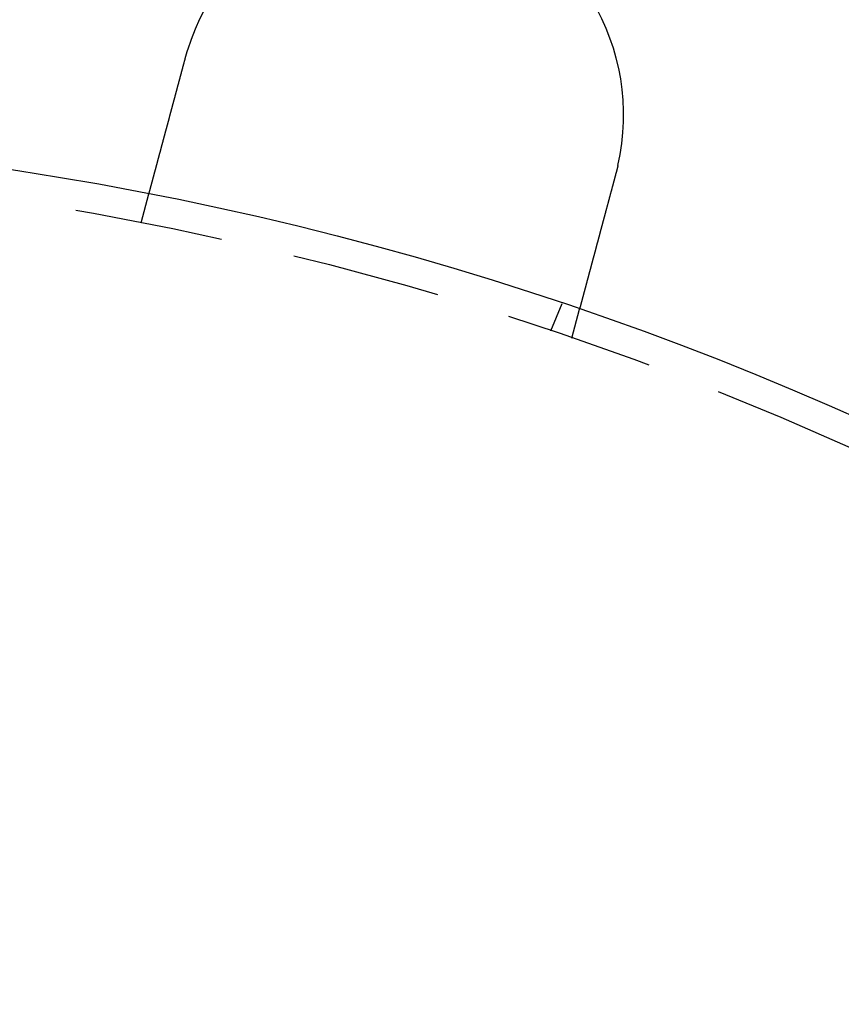
# Model space of a CAD drawing. Extents: x -150 to 650, y -850 to 117.
# Drawn here: x 17 to 44, y -619 to -586 of the extents above; entities that cross this region are included whole.
import ezdxf

# ---------------------------------------------------------------- set-up
doc = ezdxf.new("R2010")
doc.units = 0
doc.header["$LTSCALE"] = 20
doc.linetypes.add('HIDDEN', pattern=[0.375, 0.25, -0.125])
doc.layers.get('0').update_dxf_attribs({"linetype": 'CONTINUOUS'})

# ---------------------------------------------------------------- blocks, each defined once
blk = doc.blocks.new('A$C0E9CB8A7')
at = {"color": 1, "linetype": 'HIDDEN'}
for p, q in [((20.89997, 106.97753), (21.1594, 107.94573)), ((34.68454, 103.33433), (35.06812, 104.26038)), ((35.38886, 103.09524), (35.64829, 104.06344))]:
    blk.add_line(p, q, dxfattribs=at)
at = {"color": 3}
for points in [[(22.3903, 112.54, 0), (22.3909, 112.542, 0), (22.3914, 112.544, 0), (22.3919, 112.545, 0), (22.3924, 112.547, 0), (22.3929, 112.549, 0), (22.3935, 112.551, 0), (22.394, 112.553, 0), (22.3945, 112.555, 0), (22.395, 112.557, 0), (22.3956, 112.559, 0), (22.3961, 112.561, 0), (22.3966, 112.563, 0), (22.3972, 112.565, 0), (22.3977, 112.567, 0), (22.3982, 112.569, 0), (22.3987, 112.571, 0), (22.3993, 112.573, 0), (22.3998, 112.575, 0), (22.4003, 112.577, 0), (22.4009, 112.579, 0), (22.4014, 112.58, 0), (22.4019, 112.582, 0), (22.4025, 112.584, 0), (22.403, 112.586, 0), (22.4035, 112.588, 0), (22.4041, 112.59, 0), (22.4046, 112.592, 0), (22.4051, 112.594, 0), (22.4057, 112.596, 0), (22.4062, 112.598, 0), (22.4067, 112.6, 0), (22.4073, 112.602, 0), (22.4078, 112.604, 0), (22.4084, 112.606, 0), (22.4089, 112.608, 0), (22.4094, 112.61, 0), (22.41, 112.612, 0), (22.4105, 112.613, 0), (22.4111, 112.615, 0), (22.4116, 112.617, 0), (22.4121, 112.619, 0), (22.4127, 112.621, 0), (22.4132, 112.623, 0), (22.4138, 112.625, 0), (22.4143, 112.627, 0), (22.4149, 112.629, 0), (22.4154, 112.631, 0), (22.4159, 112.633, 0), (22.4165, 112.635, 0), (22.417, 112.637, 0), (22.4176, 112.639, 0), (22.4181, 112.641, 0), (22.4187, 112.643, 0), (22.4192, 112.644, 0), (22.4198, 112.646, 0), (22.4203, 112.648, 0), (22.4209, 112.65, 0), (22.4214, 112.652, 0), (22.422, 112.654, 0), (22.4225, 112.656, 0), (22.4231, 112.658, 0), (22.4236, 112.66, 0), (22.4242, 112.662, 0), (22.4247, 112.664, 0), (22.4253, 112.666, 0), (22.4259, 112.668, 0), (22.4264, 112.67, 0), (22.427, 112.672, 0), (22.4275, 112.673, 0), (22.4281, 112.675, 0), (22.4286, 112.677, 0), (22.4292, 112.679, 0), (22.4298, 112.681, 0), (22.4303, 112.683, 0), (22.4309, 112.685, 0), (22.4314, 112.687, 0), (22.432, 112.689, 0), (22.4326, 112.691, 0), (22.4331, 112.693, 0), (22.4337, 112.695, 0), (22.4342, 112.697, 0), (22.4348, 112.699, 0), (22.4354, 112.701, 0), (22.4359, 112.702, 0), (22.4365, 112.704, 0), (22.4371, 112.706, 0), (22.4376, 112.708, 0), (22.4382, 112.71, 0), (22.4388, 112.712, 0), (22.4393, 112.714, 0), (22.4399, 112.716, 0), (22.4405, 112.718, 0), (22.441, 112.72, 0), (22.4416, 112.722, 0), (22.4422, 112.724, 0), (22.4427, 112.726, 0), (22.4433, 112.728, 0), (22.4439, 112.729, 0), (22.4445, 112.731, 0), (22.445, 112.733, 0), (22.4456, 112.735, 0), (22.4462, 112.737, 0), (22.4467, 112.739, 0), (22.4473, 112.741, 0), (22.4479, 112.743, 0), (22.4485, 112.745, 0), (22.449, 112.747, 0), (22.4496, 112.749, 0), (22.4502, 112.751, 0), (22.4508, 112.753, 0), (22.4513, 112.754, 0), (22.4519, 112.756, 0), (22.4525, 112.758, 0), (22.4531, 112.76, 0), (22.4537, 112.762, 0), (22.4542, 112.764, 0), (22.4548, 112.766, 0), (22.4554, 112.768, 0), (22.456, 112.77, 0), (22.4566, 112.772, 0), (22.4572, 112.774, 0), (22.4577, 112.776, 0), (22.4583, 112.778, 0), (22.4589, 112.78, 0), (22.4595, 112.781, 0), (22.4601, 112.783, 0), (22.4607, 112.785, 0)], [(21.1594, 107.946, 0), (21.1594, 107.946, 0), (21.1594, 107.946, 0), (21.1594, 107.946, 0), (21.1595, 107.946, 0), (21.1595, 107.946, 0), (21.1596, 107.946, 0), (21.1596, 107.947, 0), (21.1597, 107.947, 0), (21.1597, 107.947, 0), (21.1598, 107.947, 0), (21.1599, 107.948, 0), (21.16, 107.948, 0), (21.1601, 107.948, 0), (21.1602, 107.949, 0), (21.1604, 107.949, 0), (21.1605, 107.95, 0), (21.1607, 107.95, 0), (21.1608, 107.951, 0), (21.161, 107.952, 0), (21.1611, 107.952, 0), (21.1613, 107.953, 0), (21.1615, 107.954, 0), (21.1617, 107.954, 0), (21.1619, 107.955, 0), (21.1621, 107.956, 0), (21.1624, 107.957, 0), (21.1626, 107.958, 0), (21.1628, 107.959, 0), (21.1631, 107.959, 0), (21.1633, 107.96, 0), (21.1636, 107.961, 0), (21.1639, 107.962, 0), (21.1642, 107.964, 0), (21.1645, 107.965, 0), (21.1648, 107.966, 0), (21.1651, 107.967, 0), (21.1654, 107.968, 0), (21.1658, 107.969, 0), (21.1661, 107.971, 0), (21.1665, 107.972, 0), (21.1668, 107.973, 0), (21.1672, 107.975, 0), (21.1676, 107.976, 0), (21.168, 107.978, 0), (21.1684, 107.979, 0), (21.1688, 107.981, 0), (21.1692, 107.982, 0), (21.1696, 107.984, 0), (21.1701, 107.986, 0), (21.1705, 107.987, 0), (21.171, 107.989, 0), (21.1714, 107.991, 0), (21.1719, 107.992, 0), (21.1724, 107.994, 0), (21.1729, 107.996, 0), (21.1734, 107.998, 0), (21.1739, 108, 0), (21.1744, 108.002, 0), (21.175, 108.004, 0), (21.1755, 108.006, 0), (21.176, 108.008, 0), (21.1766, 108.01, 0), (21.1772, 108.012, 0), (21.1778, 108.014, 0), (21.1784, 108.016, 0), (21.179, 108.019, 0), (21.1796, 108.021, 0), (21.1802, 108.023, 0), (21.1808, 108.026, 0), (21.1815, 108.028, 0), (21.1821, 108.03, 0), (21.1828, 108.033, 0), (21.1834, 108.035, 0), (21.1841, 108.038, 0), (21.1848, 108.041, 0), (21.1855, 108.043, 0), (21.1862, 108.046, 0), (21.1869, 108.048, 0), (21.1877, 108.051, 0), (21.1884, 108.054, 0), (21.1891, 108.057, 0), (21.1899, 108.06, 0), (21.1907, 108.062, 0), (21.1914, 108.065, 0), (21.1922, 108.068, 0), (21.193, 108.071, 0), (21.1938, 108.074, 0), (21.1946, 108.077, 0), (21.1955, 108.08, 0), (21.1963, 108.083, 0), (21.1971, 108.087, 0), (21.198, 108.09, 0), (21.1988, 108.093, 0), (21.1997, 108.096, 0), (21.2006, 108.099, 0), (21.2015, 108.103, 0), (21.2023, 108.106, 0), (21.2032, 108.109, 0), (21.2042, 108.113, 0), (21.2051, 108.116, 0), (21.206, 108.12, 0), (21.2069, 108.123, 0), (21.2079, 108.127, 0), (21.2088, 108.13, 0), (21.2098, 108.134, 0), (21.2107, 108.137, 0), (21.2117, 108.141, 0), (21.2127, 108.145, 0), (21.2137, 108.148, 0), (21.2147, 108.152, 0), (21.2157, 108.156, 0), (21.2167, 108.159, 0), (21.2177, 108.163, 0), (21.2187, 108.167, 0), (21.2197, 108.171, 0), (21.2208, 108.175, 0), (21.2218, 108.179, 0), (21.2229, 108.183, 0), (21.2239, 108.187, 0), (21.225, 108.191, 0), (21.2261, 108.195, 0), (21.2272, 108.199, 0), (21.2282, 108.203, 0), (21.2293, 108.207, 0), (21.2304, 108.211, 0), (21.2315, 108.215, 0), (21.2327, 108.219, 0), (21.2338, 108.223, 0), (21.2349, 108.228, 0), (21.236, 108.232, 0), (21.2372, 108.236, 0), (21.2383, 108.24, 0), (21.2395, 108.245, 0), (21.2406, 108.249, 0), (21.2418, 108.253, 0), (21.2429, 108.258, 0), (21.2441, 108.262, 0), (21.2453, 108.266, 0), (21.2465, 108.271, 0), (21.2477, 108.275, 0), (21.2489, 108.28, 0), (21.2501, 108.284, 0), (21.2513, 108.289, 0), (21.2525, 108.293, 0), (21.2537, 108.298, 0), (21.2549, 108.302, 0), (21.2561, 108.307, 0), (21.2574, 108.311, 0), (21.2586, 108.316, 0), (21.2599, 108.321, 0), (21.2611, 108.325, 0), (21.2624, 108.33, 0), (21.2637, 108.335, 0), (21.2649, 108.34, 0), (21.2662, 108.344, 0), (21.2676, 108.349, 0), (21.2689, 108.354, 0), (21.2702, 108.359, 0), (21.2716, 108.364, 0), (21.2729, 108.369, 0), (21.2743, 108.374, 0), (21.2757, 108.38, 0), (21.277, 108.385, 0), (21.2784, 108.39, 0), (21.2798, 108.395, 0), (21.2813, 108.401, 0), (21.2827, 108.406, 0), (21.2841, 108.411, 0), (21.2856, 108.417, 0), (21.287, 108.422, 0), (21.2885, 108.428, 0), (21.29, 108.433, 0), (21.2915, 108.439, 0), (21.293, 108.444, 0), (21.2945, 108.45, 0), (21.296, 108.455, 0), (21.2975, 108.461, 0), (21.2991, 108.467, 0), (21.3006, 108.473, 0), (21.3022, 108.479, 0), (21.3037, 108.484, 0), (21.3053, 108.49, 0), (21.3069, 108.496, 0), (21.3085, 108.502, 0), (21.3101, 108.508, 0), (21.3117, 108.514, 0), (21.3134, 108.52, 0), (21.315, 108.526, 0), (21.3166, 108.533, 0), (21.3183, 108.539, 0), (21.32, 108.545, 0), (21.3216, 108.551, 0), (21.3233, 108.557, 0), (21.325, 108.564, 0), (21.3267, 108.57, 0), (21.3284, 108.577, 0), (21.3302, 108.583, 0), (21.3319, 108.589, 0), (21.3336, 108.596, 0), (21.3354, 108.602, 0), (21.3371, 108.609, 0), (21.3389, 108.616, 0), (21.3407, 108.622, 0), (21.3425, 108.629, 0), (21.3443, 108.636, 0), (21.3461, 108.642, 0), (21.3479, 108.649, 0), (21.3497, 108.656, 0), (21.3515, 108.663, 0), (21.3534, 108.67, 0), (21.3552, 108.677, 0), (21.3571, 108.683, 0), (21.3589, 108.69, 0), (21.3608, 108.697, 0), (21.3627, 108.704, 0), (21.3646, 108.712, 0), (21.3665, 108.719, 0), (21.3684, 108.726, 0), (21.3703, 108.733, 0), (21.3723, 108.74, 0), (21.3742, 108.747, 0), (21.3761, 108.755, 0), (21.3781, 108.762, 0), (21.3801, 108.769, 0), (21.382, 108.777, 0), (21.384, 108.784, 0), (21.386, 108.791, 0), (21.388, 108.799, 0), (21.39, 108.806, 0), (21.392, 108.814, 0), (21.394, 108.821, 0), (21.396, 108.829, 0), (21.3981, 108.836, 0), (21.4001, 108.844, 0), (21.4021, 108.852, 0), (21.4042, 108.859, 0), (21.4063, 108.867, 0), (21.4083, 108.875, 0), (21.4104, 108.882, 0), (21.4125, 108.89, 0), (21.4146, 108.898, 0), (21.4167, 108.906, 0), (21.4188, 108.914, 0), (21.4209, 108.922, 0), (21.423, 108.929, 0), (21.4251, 108.937, 0), (21.4272, 108.945, 0), (21.4293, 108.953, 0), (21.4315, 108.961, 0), (21.4336, 108.969, 0), (21.4358, 108.977, 0), (21.4379, 108.985, 0), (21.4401, 108.993, 0), (21.4422, 109.001, 0), (21.4444, 109.009, 0), (21.4466, 109.018, 0), (21.4488, 109.026, 0), (21.4509, 109.034, 0), (21.4531, 109.042, 0), (21.4553, 109.05, 0), (21.4575, 109.058, 0), (21.4597, 109.067, 0), (21.4619, 109.075, 0), (21.4641, 109.083, 0), (21.4663, 109.091, 0), (21.4686, 109.1, 0), (21.4708, 109.108, 0), (21.473, 109.116, 0), (21.4752, 109.124, 0), (21.4775, 109.133, 0), (21.4797, 109.141, 0), (21.4819, 109.149, 0), (21.4842, 109.158, 0), (21.4864, 109.166, 0), (21.4887, 109.175, 0), (21.4909, 109.183, 0), (21.4932, 109.191, 0), (21.4954, 109.2, 0), (21.4977, 109.208, 0), (21.4999, 109.217, 0), (21.5022, 109.225, 0), (21.5044, 109.233, 0), (21.5067, 109.242, 0), (21.509, 109.25, 0), (21.5112, 109.259, 0), (21.5135, 109.267, 0), (21.5158, 109.276, 0), (21.5181, 109.284, 0), (21.5203, 109.293, 0), (21.5226, 109.301, 0), (21.5249, 109.31, 0), (21.5272, 109.318, 0), (21.5294, 109.327, 0), (21.5317, 109.335, 0), (21.534, 109.344, 0), (21.5363, 109.352, 0), (21.5386, 109.361, 0), (21.5409, 109.369, 0), (21.5432, 109.378, 0), (21.5455, 109.387, 0), (21.5478, 109.395, 0), (21.5501, 109.404, 0), (21.5525, 109.413, 0), (21.5548, 109.421, 0), (21.5572, 109.43, 0), (21.5595, 109.439, 0), (21.5619, 109.448, 0), (21.5643, 109.457, 0), (21.5667, 109.466, 0), (21.5692, 109.475, 0), (21.5716, 109.484, 0), (21.574, 109.493, 0), (21.5765, 109.502, 0), (21.5789, 109.511, 0), (21.5814, 109.521, 0), (21.5839, 109.53, 0), (21.5864, 109.539, 0), (21.5889, 109.549, 0), (21.5914, 109.558, 0), (21.5939, 109.567, 0), (21.5965, 109.577, 0), (21.599, 109.586, 0), (21.6015, 109.596, 0), (21.6041, 109.605, 0), (21.6067, 109.615, 0), (21.6093, 109.625, 0), (21.6118, 109.634, 0), (21.6144, 109.644, 0), (21.617, 109.654, 0), (21.6197, 109.663, 0), (21.6223, 109.673, 0), (21.6249, 109.683, 0), (21.6276, 109.693, 0), (21.6302, 109.703, 0), (21.6329, 109.713, 0), (21.6355, 109.723, 0), (21.6382, 109.733, 0), (21.6409, 109.743, 0), (21.6436, 109.753, 0), (21.6463, 109.763, 0), (21.649, 109.773, 0), (21.6517, 109.783, 0), (21.6545, 109.793, 0), (21.6572, 109.804, 0), (21.6599, 109.814, 0), (21.6627, 109.824, 0), (21.6655, 109.834, 0), (21.6682, 109.845, 0), (21.671, 109.855, 0), (21.6738, 109.865, 0), (21.6766, 109.876, 0), (21.6794, 109.886, 0), (21.6822, 109.897, 0), (21.685, 109.907, 0), (21.6878, 109.918, 0), (21.6906, 109.928, 0), (21.6934, 109.939, 0), (21.6963, 109.949, 0), (21.6991, 109.96, 0), (21.702, 109.971, 0), (21.7048, 109.981, 0), (21.7077, 109.992, 0), (21.7106, 110.003, 0), (21.7134, 110.013, 0), (21.7163, 110.024, 0), (21.7192, 110.035, 0), (21.7221, 110.046, 0), (21.725, 110.057, 0), (21.7279, 110.067, 0), (21.7308, 110.078, 0), (21.7338, 110.089, 0), (21.7367, 110.1, 0), (21.7396, 110.111, 0), (21.7425, 110.122, 0), (21.7455, 110.133, 0), (21.7484, 110.144, 0), (21.7514, 110.155, 0), (21.7543, 110.166, 0), (21.7573, 110.177, 0), (21.7603, 110.188, 0), (21.7632, 110.199, 0), (21.7662, 110.21, 0), (21.7692, 110.221, 0), (21.7722, 110.233, 0), (21.7751, 110.244, 0), (21.7781, 110.255, 0), (21.7811, 110.266, 0), (21.7841, 110.277, 0), (21.7871, 110.288, 0), (21.7901, 110.3, 0), (21.7931, 110.311, 0), (21.7962, 110.322, 0), (21.7992, 110.333, 0), (21.8022, 110.345, 0), (21.8052, 110.356, 0), (21.8082, 110.367, 0), (21.8112, 110.378, 0), (21.8143, 110.39, 0), (21.8173, 110.401, 0), (21.8203, 110.412, 0), (21.8234, 110.424, 0), (21.8264, 110.435, 0), (21.8294, 110.446, 0), (21.8325, 110.458, 0), (21.8355, 110.469, 0), (21.8385, 110.48, 0), (21.8416, 110.492, 0), (21.8446, 110.503, 0), (21.8477, 110.514, 0), (21.8507, 110.526, 0), (21.8538, 110.537, 0), (21.8568, 110.548, 0), (21.8598, 110.56, 0), (21.8629, 110.571, 0), (21.8659, 110.583, 0), (21.869, 110.594, 0), (21.872, 110.605, 0), (21.8751, 110.617, 0), (21.8781, 110.628, 0), (21.8812, 110.639, 0), (21.8842, 110.651, 0), (21.8872, 110.662, 0), (21.8903, 110.673, 0), (21.8933, 110.685, 0), (21.8964, 110.696, 0), (21.8994, 110.707, 0), (21.9024, 110.719, 0), (21.9055, 110.73, 0), (21.9085, 110.741, 0), (21.9115, 110.753, 0), (21.9146, 110.764, 0), (21.9176, 110.775, 0), (21.9206, 110.787, 0), (21.9236, 110.798, 0), (21.9266, 110.809, 0), (21.9297, 110.82, 0), (21.9327, 110.832, 0), (21.9357, 110.843, 0), (21.9387, 110.854, 0), (21.9417, 110.865, 0), (21.9447, 110.877, 0), (21.9477, 110.888, 0), (21.9507, 110.899, 0), (21.9537, 110.91, 0), (21.9567, 110.921, 0), (21.9596, 110.932, 0), (21.9626, 110.943, 0), (21.9656, 110.955, 0), (21.9686, 110.966, 0), (21.9716, 110.977, 0), (21.9747, 110.988, 0), (21.9777, 111, 0), (21.9808, 111.011, 0), (21.9838, 111.022, 0), (21.9869, 111.034, 0), (21.9899, 111.045, 0), (21.993, 111.057, 0), (21.9961, 111.068, 0), (21.9992, 111.08, 0), (22.0023, 111.092, 0), (22.0055, 111.103, 0), (22.0086, 111.115, 0), (22.0117, 111.127, 0), (22.0149, 111.138, 0), (22.018, 111.15, 0), (22.0212, 111.162, 0), (22.0244, 111.174, 0), (22.0275, 111.186, 0), (22.0307, 111.198, 0), (22.0339, 111.21, 0), (22.0371, 111.221, 0), (22.0404, 111.233, 0), (22.0436, 111.246, 0), (22.0468, 111.258, 0), (22.05, 111.27, 0), (22.0533, 111.282, 0), (22.0565, 111.294, 0), (22.0598, 111.306, 0), (22.063, 111.318, 0), (22.0663, 111.33, 0), (22.0696, 111.343, 0), (22.0729, 111.355, 0), (22.0762, 111.367, 0), (22.0795, 111.379, 0), (22.0828, 111.392, 0), (22.0861, 111.404, 0), (22.0894, 111.416, 0), (22.0927, 111.429, 0), (22.096, 111.441, 0), (22.0994, 111.454, 0), (22.1027, 111.466, 0), (22.106, 111.479, 0), (22.1094, 111.491, 0), (22.1127, 111.504, 0), (22.1161, 111.516, 0), (22.1195, 111.529, 0), (22.1228, 111.541, 0), (22.1262, 111.554, 0), (22.1296, 111.566, 0), (22.133, 111.579, 0), (22.1363, 111.592, 0), (22.1397, 111.604, 0), (22.1431, 111.617, 0), (22.1465, 111.63, 0), (22.1499, 111.642, 0), (22.1533, 111.655, 0), (22.1567, 111.668, 0), (22.1602, 111.681, 0), (22.1636, 111.693, 0), (22.167, 111.706, 0), (22.1704, 111.719, 0), (22.1738, 111.732, 0), (22.1773, 111.744, 0), (22.1807, 111.757, 0), (22.1841, 111.77, 0), (22.1876, 111.783, 0), (22.191, 111.796, 0), (22.1945, 111.809, 0), (22.1979, 111.821, 0), (22.2014, 111.834, 0), (22.2048, 111.847, 0), (22.2083, 111.86, 0), (22.2117, 111.873, 0), (22.2152, 111.886, 0), (22.2186, 111.899, 0), (22.2221, 111.912, 0), (22.2255, 111.925, 0), (22.229, 111.937, 0), (22.2324, 111.95, 0), (22.2359, 111.963, 0), (22.2394, 111.976, 0), (22.2428, 111.989, 0), (22.2463, 112.002, 0), (22.2498, 112.015, 0), (22.2532, 112.028, 0), (22.2567, 112.041, 0), (22.2601, 112.054, 0), (22.2636, 112.067, 0), (22.2671, 112.08, 0), (22.2705, 112.093, 0), (22.274, 112.105, 0), (22.2775, 112.118, 0), (22.2809, 112.131, 0), (22.2844, 112.144, 0), (22.2878, 112.157, 0), (22.2913, 112.17, 0), (22.2947, 112.183, 0), (22.2982, 112.196, 0), (22.3016, 112.209, 0), (22.3051, 112.221, 0), (22.3085, 112.234, 0), (22.312, 112.247, 0), (22.3154, 112.26, 0), (22.3189, 112.273, 0), (22.3223, 112.286, 0), (22.3257, 112.299, 0), (22.3292, 112.311, 0), (22.3326, 112.324, 0), (22.336, 112.337, 0), (22.3395, 112.35, 0), (22.3429, 112.363, 0), (22.3463, 112.375, 0), (22.3497, 112.388, 0), (22.3531, 112.401, 0), (22.3565, 112.413, 0), (22.3599, 112.426, 0), (22.3633, 112.439, 0), (22.3667, 112.451, 0), (22.3701, 112.464, 0), (22.3735, 112.477, 0), (22.3769, 112.489, 0), (22.3802, 112.502, 0), (22.3836, 112.515, 0), (22.387, 112.527, 0), (22.3903, 112.54, 0)], [(36.9411, 108.905, 0), (36.9407, 108.903, 0), (36.9402, 108.901, 0), (36.9398, 108.899, 0), (36.9393, 108.897, 0), (36.9389, 108.895, 0), (36.9384, 108.893, 0), (36.9379, 108.892, 0), (36.9375, 108.89, 0), (36.937, 108.888, 0), (36.9366, 108.886, 0), (36.9361, 108.884, 0), (36.9356, 108.882, 0), (36.9352, 108.88, 0), (36.9347, 108.878, 0), (36.9343, 108.876, 0), (36.9338, 108.874, 0), (36.9333, 108.872, 0), (36.9329, 108.87, 0), (36.9324, 108.868, 0), (36.9319, 108.866, 0), (36.9315, 108.864, 0), (36.931, 108.862, 0), (36.9306, 108.86, 0), (36.9301, 108.858, 0), (36.9296, 108.856, 0), (36.9292, 108.854, 0), (36.9287, 108.852, 0), (36.9282, 108.85, 0), (36.9277, 108.848, 0), (36.9273, 108.846, 0), (36.9268, 108.845, 0), (36.9263, 108.843, 0), (36.9259, 108.841, 0), (36.9254, 108.839, 0), (36.9249, 108.837, 0), (36.9244, 108.835, 0), (36.924, 108.833, 0), (36.9235, 108.831, 0), (36.923, 108.829, 0), (36.9225, 108.827, 0), (36.9221, 108.825, 0), (36.9216, 108.823, 0), (36.9211, 108.821, 0), (36.9206, 108.819, 0), (36.9202, 108.817, 0), (36.9197, 108.815, 0), (36.9192, 108.813, 0), (36.9187, 108.811, 0), (36.9183, 108.809, 0), (36.9178, 108.807, 0), (36.9173, 108.805, 0), (36.9168, 108.803, 0), (36.9163, 108.802, 0), (36.9158, 108.8, 0), (36.9154, 108.798, 0), (36.9149, 108.796, 0), (36.9144, 108.794, 0), (36.9139, 108.792, 0), (36.9134, 108.79, 0), (36.9129, 108.788, 0), (36.9125, 108.786, 0), (36.912, 108.784, 0), (36.9115, 108.782, 0), (36.911, 108.78, 0), (36.9105, 108.778, 0), (36.91, 108.776, 0), (36.9095, 108.774, 0), (36.909, 108.772, 0), (36.9085, 108.77, 0), (36.9081, 108.768, 0), (36.9076, 108.766, 0), (36.9071, 108.764, 0), (36.9066, 108.762, 0), (36.9061, 108.761, 0), (36.9056, 108.759, 0), (36.9051, 108.757, 0), (36.9046, 108.755, 0), (36.9041, 108.753, 0), (36.9036, 108.751, 0), (36.9031, 108.749, 0), (36.9026, 108.747, 0), (36.9021, 108.745, 0), (36.9016, 108.743, 0), (36.9011, 108.741, 0), (36.9006, 108.739, 0), (36.9001, 108.737, 0), (36.8996, 108.735, 0), (36.8991, 108.733, 0), (36.8986, 108.731, 0), (36.8981, 108.729, 0), (36.8976, 108.727, 0), (36.8971, 108.725, 0), (36.8966, 108.724, 0), (36.8961, 108.722, 0), (36.8956, 108.72, 0), (36.8951, 108.718, 0), (36.8946, 108.716, 0), (36.8941, 108.714, 0), (36.8936, 108.712, 0), (36.8931, 108.71, 0), (36.8926, 108.708, 0), (36.8921, 108.706, 0), (36.8916, 108.704, 0), (36.8911, 108.702, 0), (36.8906, 108.7, 0), (36.89, 108.698, 0), (36.8895, 108.696, 0), (36.889, 108.694, 0), (36.8885, 108.692, 0), (36.888, 108.69, 0), (36.8875, 108.688, 0), (36.887, 108.687, 0), (36.8865, 108.685, 0), (36.8859, 108.683, 0), (36.8854, 108.681, 0), (36.8849, 108.679, 0), (36.8844, 108.677, 0), (36.8839, 108.675, 0), (36.8834, 108.673, 0), (36.8829, 108.671, 0), (36.8823, 108.669, 0), (36.8818, 108.667, 0), (36.8813, 108.665, 0), (36.8808, 108.663, 0), (36.8803, 108.661, 0), (36.8797, 108.659, 0), (36.8792, 108.657, 0)], [(36.8792, 108.657, 0), (36.8759, 108.645, 0), (36.8725, 108.632, 0), (36.8691, 108.62, 0), (36.8658, 108.607, 0), (36.8624, 108.594, 0), (36.859, 108.582, 0), (36.8556, 108.569, 0), (36.8522, 108.557, 0), (36.8488, 108.544, 0), (36.8454, 108.531, 0), (36.842, 108.518, 0), (36.8386, 108.506, 0), (36.8352, 108.493, 0), (36.8318, 108.48, 0), (36.8283, 108.467, 0), (36.8249, 108.455, 0), (36.8215, 108.442, 0), (36.8181, 108.429, 0), (36.8146, 108.416, 0), (36.8112, 108.403, 0), (36.8078, 108.391, 0), (36.8043, 108.378, 0), (36.8009, 108.365, 0), (36.7974, 108.352, 0), (36.794, 108.339, 0), (36.7905, 108.326, 0), (36.7871, 108.313, 0), (36.7836, 108.301, 0), (36.7802, 108.288, 0), (36.7767, 108.275, 0), (36.7733, 108.262, 0), (36.7698, 108.249, 0), (36.7663, 108.236, 0), (36.7629, 108.223, 0), (36.7594, 108.21, 0), (36.756, 108.197, 0), (36.7525, 108.184, 0), (36.749, 108.171, 0), (36.7456, 108.159, 0), (36.7421, 108.146, 0), (36.7386, 108.133, 0), (36.7352, 108.12, 0), (36.7317, 108.107, 0), (36.7283, 108.094, 0), (36.7248, 108.081, 0), (36.7213, 108.068, 0), (36.7179, 108.055, 0), (36.7144, 108.042, 0), (36.711, 108.029, 0), (36.7075, 108.016, 0), (36.704, 108.004, 0), (36.7006, 107.991, 0), (36.6971, 107.978, 0), (36.6937, 107.965, 0), (36.6902, 107.952, 0), (36.6868, 107.939, 0), (36.6833, 107.926, 0), (36.6799, 107.913, 0), (36.6765, 107.901, 0), (36.673, 107.888, 0), (36.6696, 107.875, 0), (36.6662, 107.862, 0), (36.6627, 107.849, 0), (36.6593, 107.837, 0), (36.6559, 107.824, 0), (36.6525, 107.811, 0), (36.649, 107.798, 0), (36.6456, 107.786, 0), (36.6422, 107.773, 0), (36.6388, 107.76, 0), (36.6354, 107.747, 0), (36.632, 107.735, 0), (36.6286, 107.722, 0), (36.6252, 107.709, 0), (36.6218, 107.697, 0), (36.6185, 107.684, 0), (36.6151, 107.672, 0), (36.6117, 107.659, 0), (36.6084, 107.646, 0), (36.605, 107.634, 0), (36.6016, 107.621, 0), (36.5983, 107.609, 0), (36.5949, 107.596, 0), (36.5916, 107.584, 0), (36.5882, 107.571, 0), (36.5849, 107.559, 0), (36.5816, 107.547, 0), (36.5783, 107.534, 0), (36.575, 107.522, 0), (36.5716, 107.509, 0), (36.5683, 107.497, 0), (36.5651, 107.485, 0), (36.5618, 107.473, 0), (36.5585, 107.46, 0), (36.5552, 107.448, 0), (36.5519, 107.436, 0), (36.5487, 107.424, 0), (36.5454, 107.412, 0), (36.5422, 107.399, 0), (36.5389, 107.387, 0), (36.5357, 107.375, 0), (36.5325, 107.363, 0), (36.5292, 107.351, 0), (36.526, 107.339, 0), (36.5228, 107.327, 0), (36.5196, 107.315, 0), (36.5164, 107.303, 0), (36.5133, 107.292, 0), (36.5101, 107.28, 0), (36.5069, 107.268, 0), (36.5038, 107.256, 0), (36.5006, 107.244, 0), (36.4975, 107.233, 0), (36.4943, 107.221, 0), (36.4912, 107.209, 0), (36.4881, 107.198, 0), (36.485, 107.186, 0), (36.4819, 107.175, 0), (36.4788, 107.163, 0), (36.4758, 107.152, 0), (36.4727, 107.14, 0), (36.4696, 107.129, 0), (36.4666, 107.117, 0), (36.4636, 107.106, 0), (36.4605, 107.095, 0), (36.4575, 107.084, 0), (36.4545, 107.072, 0), (36.4515, 107.061, 0), (36.4485, 107.05, 0), (36.4456, 107.039, 0), (36.4426, 107.028, 0), (36.4396, 107.017, 0), (36.4366, 107.005, 0), (36.4336, 106.994, 0), (36.4306, 106.983, 0), (36.4276, 106.972, 0), (36.4246, 106.961, 0), (36.4216, 106.949, 0), (36.4186, 106.938, 0), (36.4155, 106.927, 0), (36.4125, 106.916, 0), (36.4095, 106.904, 0), (36.4065, 106.893, 0), (36.4034, 106.882, 0), (36.4004, 106.87, 0), (36.3974, 106.859, 0), (36.3944, 106.848, 0), (36.3913, 106.836, 0), (36.3883, 106.825, 0), (36.3852, 106.814, 0), (36.3822, 106.802, 0), (36.3792, 106.791, 0), (36.3761, 106.78, 0), (36.3731, 106.768, 0), (36.37, 106.757, 0), (36.367, 106.746, 0), (36.364, 106.734, 0), (36.3609, 106.723, 0), (36.3579, 106.712, 0), (36.3548, 106.7, 0), (36.3518, 106.689, 0), (36.3487, 106.678, 0), (36.3457, 106.666, 0), (36.3426, 106.655, 0), (36.3396, 106.643, 0), (36.3366, 106.632, 0), (36.3335, 106.621, 0), (36.3305, 106.609, 0), (36.3274, 106.598, 0), (36.3244, 106.587, 0), (36.3214, 106.575, 0), (36.3183, 106.564, 0), (36.3153, 106.553, 0), (36.3122, 106.541, 0), (36.3092, 106.53, 0), (36.3062, 106.519, 0), (36.3032, 106.507, 0), (36.3001, 106.496, 0), (36.2971, 106.485, 0), (36.2941, 106.474, 0), (36.2911, 106.462, 0), (36.2881, 106.451, 0), (36.285, 106.44, 0), (36.282, 106.429, 0), (36.279, 106.417, 0), (36.276, 106.406, 0), (36.273, 106.395, 0), (36.27, 106.384, 0), (36.267, 106.373, 0), (36.264, 106.361, 0), (36.261, 106.35, 0), (36.2581, 106.339, 0), (36.2551, 106.328, 0), (36.2521, 106.317, 0), (36.2491, 106.306, 0), (36.2462, 106.295, 0), (36.2432, 106.284, 0), (36.2403, 106.273, 0), (36.2373, 106.262, 0), (36.2344, 106.251, 0), (36.2314, 106.24, 0), (36.2285, 106.229, 0), (36.2256, 106.218, 0), (36.2226, 106.207, 0), (36.2197, 106.196, 0), (36.2168, 106.185, 0), (36.2139, 106.174, 0), (36.211, 106.164, 0), (36.2081, 106.153, 0), (36.2052, 106.142, 0), (36.2023, 106.131, 0), (36.1995, 106.12, 0), (36.1966, 106.11, 0), (36.1937, 106.099, 0), (36.1909, 106.088, 0), (36.188, 106.078, 0), (36.1852, 106.067, 0), (36.1823, 106.057, 0), (36.1795, 106.046, 0), (36.1767, 106.035, 0), (36.1739, 106.025, 0), (36.1711, 106.014, 0), (36.1682, 106.004, 0), (36.1655, 105.994, 0), (36.1627, 105.983, 0), (36.1599, 105.973, 0), (36.1571, 105.962, 0), (36.1543, 105.952, 0), (36.1516, 105.942, 0), (36.1488, 105.932, 0), (36.1461, 105.921, 0), (36.1434, 105.911, 0), (36.1406, 105.901, 0), (36.1379, 105.891, 0), (36.1352, 105.881, 0), (36.1325, 105.871, 0), (36.1298, 105.86, 0), (36.1271, 105.85, 0), (36.1244, 105.84, 0), (36.1218, 105.83, 0), (36.1191, 105.821, 0), (36.1165, 105.811, 0), (36.1138, 105.801, 0), (36.1112, 105.791, 0), (36.1086, 105.781, 0), (36.1059, 105.771, 0), (36.1033, 105.762, 0), (36.1007, 105.752, 0), (36.0981, 105.742, 0), (36.0956, 105.733, 0), (36.093, 105.723, 0), (36.0904, 105.714, 0), (36.0879, 105.704, 0), (36.0853, 105.695, 0), (36.0828, 105.685, 0), (36.0803, 105.676, 0), (36.0778, 105.666, 0), (36.0753, 105.657, 0), (36.0728, 105.648, 0), (36.0703, 105.638, 0), (36.0678, 105.629, 0), (36.0654, 105.62, 0), (36.0629, 105.611, 0), (36.0605, 105.602, 0), (36.058, 105.593, 0), (36.0556, 105.584, 0), (36.0532, 105.575, 0), (36.0508, 105.566, 0), (36.0484, 105.557, 0), (36.0461, 105.548, 0), (36.0437, 105.539, 0), (36.0413, 105.53, 0), (36.039, 105.522, 0), (36.0367, 105.513, 0), (36.0344, 105.504, 0), (36.032, 105.496, 0), (36.0297, 105.487, 0), (36.0275, 105.479, 0), (36.0252, 105.47, 0), (36.0229, 105.462, 0), (36.0206, 105.453, 0), (36.0183, 105.444, 0), (36.0161, 105.436, 0), (36.0138, 105.427, 0), (36.0115, 105.419, 0), (36.0092, 105.41, 0), (36.0069, 105.402, 0), (36.0047, 105.394, 0), (36.0024, 105.385, 0), (36.0001, 105.377, 0), (35.9979, 105.368, 0), (35.9956, 105.36, 0), (35.9933, 105.351, 0), (35.9911, 105.343, 0), (35.9888, 105.334, 0), (35.9865, 105.326, 0), (35.9843, 105.317, 0), (35.982, 105.309, 0), (35.9798, 105.301, 0), (35.9775, 105.292, 0), (35.9753, 105.284, 0), (35.9731, 105.275, 0), (35.9708, 105.267, 0), (35.9686, 105.259, 0), (35.9663, 105.25, 0), (35.9641, 105.242, 0), (35.9619, 105.234, 0), (35.9597, 105.226, 0), (35.9574, 105.217, 0), (35.9552, 105.209, 0), (35.953, 105.201, 0), (35.9508, 105.192, 0), (35.9486, 105.184, 0), (35.9464, 105.176, 0), (35.9442, 105.168, 0), (35.942, 105.16, 0), (35.9398, 105.151, 0), (35.9376, 105.143, 0), (35.9355, 105.135, 0), (35.9333, 105.127, 0), (35.9311, 105.119, 0), (35.929, 105.111, 0), (35.9268, 105.103, 0), (35.9247, 105.095, 0), (35.9225, 105.087, 0), (35.9204, 105.079, 0), (35.9182, 105.071, 0), (35.9161, 105.063, 0), (35.914, 105.055, 0), (35.9119, 105.047, 0), (35.9098, 105.039, 0), (35.9076, 105.031, 0), (35.9055, 105.024, 0), (35.9035, 105.016, 0), (35.9014, 105.008, 0), (35.8993, 105, 0), (35.8972, 104.992, 0), (35.8951, 104.985, 0), (35.8931, 104.977, 0), (35.891, 104.969, 0), (35.889, 104.962, 0), (35.8869, 104.954, 0), (35.8849, 104.947, 0), (35.8829, 104.939, 0), (35.8809, 104.931, 0), (35.8789, 104.924, 0), (35.8769, 104.917, 0), (35.8749, 104.909, 0), (35.8729, 104.902, 0), (35.8709, 104.894, 0), (35.8689, 104.887, 0), (35.867, 104.88, 0), (35.865, 104.872, 0), (35.8631, 104.865, 0), (35.8611, 104.858, 0), (35.8592, 104.851, 0), (35.8573, 104.843, 0), (35.8554, 104.836, 0), (35.8535, 104.829, 0), (35.8516, 104.822, 0), (35.8497, 104.815, 0), (35.8478, 104.808, 0), (35.846, 104.801, 0), (35.8441, 104.794, 0), (35.8423, 104.787, 0), (35.8404, 104.78, 0), (35.8386, 104.774, 0), (35.8368, 104.767, 0), (35.835, 104.76, 0), (35.8331, 104.753, 0), (35.8314, 104.747, 0), (35.8296, 104.74, 0), (35.8278, 104.733, 0), (35.826, 104.727, 0), (35.8243, 104.72, 0), (35.8225, 104.714, 0), (35.8208, 104.707, 0), (35.819, 104.701, 0), (35.8173, 104.694, 0), (35.8156, 104.688, 0), (35.8139, 104.682, 0), (35.8122, 104.675, 0), (35.8105, 104.669, 0), (35.8088, 104.663, 0), (35.8072, 104.656, 0), (35.8055, 104.65, 0), (35.8039, 104.644, 0), (35.8022, 104.638, 0), (35.8006, 104.632, 0), (35.799, 104.626, 0), (35.7974, 104.62, 0), (35.7958, 104.614, 0), (35.7942, 104.608, 0), (35.7926, 104.602, 0), (35.7911, 104.596, 0), (35.7895, 104.59, 0), (35.7879, 104.585, 0), (35.7864, 104.579, 0), (35.7849, 104.573, 0), (35.7834, 104.568, 0), (35.7818, 104.562, 0), (35.7803, 104.556, 0), (35.7789, 104.551, 0), (35.7774, 104.545, 0), (35.7759, 104.54, 0), (35.7745, 104.534, 0), (35.773, 104.529, 0), (35.7716, 104.524, 0), (35.7701, 104.518, 0), (35.7687, 104.513, 0), (35.7673, 104.508, 0), (35.7659, 104.502, 0), (35.7645, 104.497, 0), (35.7632, 104.492, 0), (35.7618, 104.487, 0), (35.7604, 104.482, 0), (35.7591, 104.477, 0), (35.7578, 104.472, 0), (35.7564, 104.467, 0), (35.7551, 104.462, 0), (35.7538, 104.457, 0), (35.7525, 104.453, 0), (35.7513, 104.448, 0), (35.75, 104.443, 0), (35.7487, 104.438, 0), (35.7475, 104.434, 0), (35.7463, 104.429, 0), (35.745, 104.424, 0), (35.7438, 104.42, 0), (35.7426, 104.415, 0), (35.7414, 104.411, 0), (35.7402, 104.406, 0), (35.739, 104.402, 0), (35.7378, 104.397, 0), (35.7366, 104.393, 0), (35.7354, 104.388, 0), (35.7342, 104.384, 0), (35.733, 104.38, 0), (35.7318, 104.375, 0), (35.7307, 104.371, 0), (35.7295, 104.367, 0), (35.7283, 104.362, 0), (35.7272, 104.358, 0), (35.7261, 104.354, 0), (35.7249, 104.349, 0), (35.7238, 104.345, 0), (35.7227, 104.341, 0), (35.7215, 104.337, 0), (35.7204, 104.333, 0), (35.7193, 104.329, 0), (35.7182, 104.324, 0), (35.7171, 104.32, 0), (35.716, 104.316, 0), (35.715, 104.312, 0), (35.7139, 104.308, 0), (35.7128, 104.304, 0), (35.7118, 104.3, 0), (35.7107, 104.296, 0), (35.7097, 104.293, 0), (35.7086, 104.289, 0), (35.7076, 104.285, 0), (35.7066, 104.281, 0), (35.7056, 104.277, 0), (35.7046, 104.273, 0), (35.7036, 104.27, 0), (35.7026, 104.266, 0), (35.7016, 104.262, 0), (35.7006, 104.259, 0), (35.6996, 104.255, 0), (35.6987, 104.251, 0), (35.6977, 104.248, 0), (35.6968, 104.244, 0), (35.6958, 104.241, 0), (35.6949, 104.237, 0), (35.694, 104.234, 0), (35.693, 104.23, 0), (35.6921, 104.227, 0), (35.6912, 104.224, 0), (35.6903, 104.22, 0), (35.6895, 104.217, 0), (35.6886, 104.214, 0), (35.6877, 104.211, 0), (35.6869, 104.207, 0), (35.686, 104.204, 0), (35.6852, 104.201, 0), (35.6843, 104.198, 0), (35.6835, 104.195, 0), (35.6827, 104.192, 0), (35.6819, 104.189, 0), (35.6811, 104.186, 0), (35.6803, 104.183, 0), (35.6796, 104.18, 0), (35.6788, 104.177, 0), (35.678, 104.174, 0), (35.6773, 104.172, 0), (35.6765, 104.169, 0), (35.6758, 104.166, 0), (35.6751, 104.164, 0), (35.6744, 104.161, 0), (35.6737, 104.158, 0), (35.673, 104.156, 0), (35.6723, 104.153, 0), (35.6717, 104.151, 0), (35.671, 104.148, 0), (35.6703, 104.146, 0), (35.6697, 104.143, 0), (35.6691, 104.141, 0), (35.6685, 104.139, 0), (35.6678, 104.136, 0), (35.6672, 104.134, 0), (35.6667, 104.132, 0), (35.6661, 104.13, 0), (35.6655, 104.128, 0), (35.6649, 104.126, 0), (35.6644, 104.124, 0), (35.6638, 104.121, 0), (35.6633, 104.12, 0), (35.6628, 104.118, 0), (35.6623, 104.116, 0), (35.6618, 104.114, 0), (35.6613, 104.112, 0), (35.6608, 104.11, 0), (35.6603, 104.108, 0), (35.6598, 104.107, 0), (35.6594, 104.105, 0), (35.6589, 104.103, 0), (35.6585, 104.102, 0), (35.6581, 104.1, 0), (35.6577, 104.098, 0), (35.6573, 104.097, 0), (35.6569, 104.095, 0), (35.6565, 104.094, 0), (35.6561, 104.093, 0), (35.6557, 104.091, 0), (35.6553, 104.09, 0), (35.655, 104.088, 0), (35.6546, 104.087, 0), (35.6543, 104.086, 0), (35.654, 104.085, 0), (35.6537, 104.084, 0), (35.6534, 104.082, 0), (35.6531, 104.081, 0), (35.6528, 104.08, 0), (35.6525, 104.079, 0), (35.6522, 104.078, 0), (35.652, 104.077, 0), (35.6517, 104.076, 0), (35.6515, 104.075, 0), (35.6512, 104.074, 0), (35.651, 104.074, 0), (35.6508, 104.073, 0), (35.6506, 104.072, 0), (35.6504, 104.071, 0), (35.6502, 104.071, 0), (35.65, 104.07, 0), (35.6499, 104.069, 0), (35.6497, 104.069, 0), (35.6495, 104.068, 0), (35.6494, 104.068, 0), (35.6493, 104.067, 0), (35.6491, 104.067, 0), (35.649, 104.066, 0), (35.6489, 104.066, 0), (35.6488, 104.065, 0), (35.6487, 104.065, 0), (35.6486, 104.065, 0), (35.6486, 104.064, 0), (35.6485, 104.064, 0), (35.6484, 104.064, 0), (35.6484, 104.064, 0), (35.6484, 104.064, 0), (35.6483, 104.064, 0), (35.6483, 104.064, 0), (35.6483, 104.063, 0), (35.6483, 104.063, 0)]]:
    blk.add_polyline3d(points, dxfattribs=at)
at = {"color": 3, "linetype": 'CONTINUOUS'}
for radius in [150, 145, 130, 110]:
    blk.add_circle((0, 0), radius, dxfattribs=at)
at = {"color": 1, "linetype": 'HIDDEN'}
for radius in [147.87868, 109]:
    blk.add_circle((0, 0), radius, dxfattribs=at)
at = {"color": 3, "linetype": 'CONTINUOUS'}
blk.add_arc((29.63478, 110.59851), 7.5, 346.951937, 163.048063, dxfattribs=at)

msp = doc.modelspace()

# ---------------------------------------------------------------- block references
msp.add_blockref('A$C0E9CB8A7', (0, -700))

doc.saveas('drawing.dxf')
